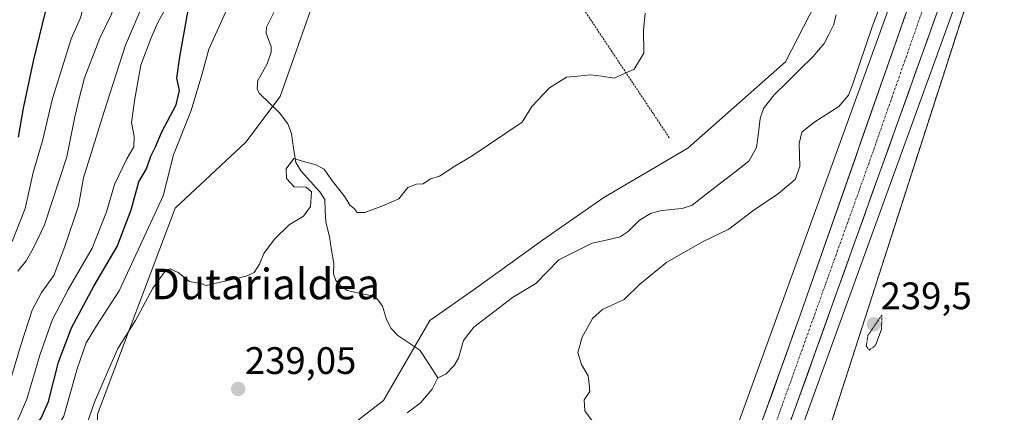
# Model space of a CAD drawing. Units: metres. Extents: x 620197 to 623625, y 4780389 to 4782763.
# Drawn here: x 622370 to 622627, y 4781670 to 4781773 of the extents above; entities that cross this region are included whole.
import ezdxf
from ezdxf.enums import TextEntityAlignment as Align

# ---------------------------------------------------------------- set-up
doc = ezdxf.new("R2010")
doc.units = ezdxf.units.M
doc.header["$MEASUREMENT"] = 0
for name, pattern in [('TRAZO_Y_PUNTO', [1, 0.5, -0.25, 0, -0.25]), ('TRAZOS', [0.75, 0.5, -0.25]), ('TRAZOS2', [0.375, 0.25, -0.125]), ('TRAZOSX2', [1.5, 1, -0.5])]:
    doc.linetypes.add(name, pattern=pattern)
for name, color, linetype, lineweight in [('Alambrada', 19, 'TRAZOS', 0), ('Arbolado forestal CxS', 92, 'Continuous', 0), ('Carretera de calzada única', 19, 'Continuous', 13), ('Carretera de calzada única Cxs', 19, 'Continuous', 13), ('Carretera de calzada única eje', 19, 'TRAZO_Y_PUNTO', 0), ('Carátula', 7, 'Continuous', 5), ('Corriente natural lineal', 142, 'Continuous', 13), ('Curva de nivel maestra', 36, 'Continuous', 30), ('Curva de nivel normal', 36, 'Continuous', 0), ('Curva de nivel normal depresión', 36, 'TRAZOS2', 0), ('Núcleo urbano CxS', 19, 'Continuous', 0), ('Prado CxS', 92, 'Continuous', 0), ('Punto de cota en terreno', 7, 'Continuous', 0), ('Recinto industrial', 135, 'TRAZOSX2', 0), ('Recinto industrial CxS', 135, 'Continuous', 0), ('Rótulo de punto de cota en terreno', 19, 'Continuous', 0), ('Texto cartográfico', 19, 'Continuous', 0)]:
    doc.layers.add(name, color=color, linetype=linetype, lineweight=lineweight)
doc.styles.add('Arial', font='txt', dxfattribs={"height": 0.2})

# ---------------------------------------------------------------- blocks, each defined once
blk = doc.blocks.new('*U151')
at = {"layer": 'Prado CxS', "color": 92, "linetype": 'Continuous', "lineweight": 0}
blk.add_polyline3d([(622601.4159, 4781823.2027, 239.479), (622569.8807, 4781761.6343, 238.3847), (622544.3523, 4781739.1091, 237.9214), (622522.4191, 4781726.2005, 237.5069), (622506.3015, 4781714.9881, 237.2888), (622488.7825, 4781702.3747, 236.9475), (622476.8695, 4781693.9655, 237.1815), (622464.7645, 4781673.0353, 236.7442), (622431.7275, 4781647.5071, 237.218), (622428.7235, 4781633.9919, 236.2608), (622383.6679, 4781598.6617, 235.1111), (622375.2589, 4781597.9609, 236.264), (622375.2589, 4781597.9609, 236.264), (622389.2741, 4781648.4157, 237.8378), (622389.9747, 4781669.4381, 238.4254), (622410.2965, 4781723.3975, 240.4559), (622428.7233, 4781740.6117, 240.6994), (622437.7335, 4781752.6239, 241.3186), (622446.7437, 4781778.1531, 241.834)], dxfattribs=at)
blk = doc.blocks.new('*U159')
at = {"layer": 'Arbolado forestal CxS', "color": 92, "linetype": 'Continuous', "lineweight": 0}
for points in [[(622446.7437, 4781778.1531, 241.834), (622437.7335, 4781752.6239, 241.3186), (622428.7233, 4781740.6117, 240.6994), (622410.2965, 4781723.3975, 240.4559), (622389.9747, 4781669.4381, 238.4254), (622389.2741, 4781648.4157, 237.8378), (622375.2589, 4781597.9609, 236.264), (622383.6679, 4781598.6617, 235.1111), (622428.7235, 4781633.9919, 236.2608), (622431.7275, 4781647.5071, 237.218), (622464.7645, 4781673.0353, 236.7442), (622476.8695, 4781693.9655, 237.1815), (622488.7825, 4781702.3747, 236.9475), (622506.3015, 4781714.9881, 237.2888), (622522.4191, 4781726.2005, 237.5069), (622544.3523, 4781739.1091, 237.9214), (622569.8807, 4781761.6343, 238.3847), (622601.4159, 4781823.2027, 239.479)], [(622611.9785, 4781817.4007, 241.9224), (622551.0779, 4781649.2015, 241.3814)]]:
    blk.add_polyline3d(points, dxfattribs=at)
blk = doc.blocks.new('*U163')
at = {"layer": 'Núcleo urbano CxS', "color": 19, "linetype": 'Continuous', "lineweight": 0}
blk.add_polyline3d([(622518.7043, 4781556.4696, 236.1846), (622527.8529, 4781582.7045, 241.1046), (622550.0799, 4781646.4435, 241.3554), (622550.1117, 4781646.5329, 241.3561), (622551.0779, 4781649.2015, 241.3814), (622611.9785, 4781817.4007, 241.9224), (622618.6929, 4781836.4937, 242.0194), (622626.9343, 4781828.8289, 242.21), (622618.4759, 4781803.4497, 242.0305), (622619.3523, 4781803.1237, 242.1188), (622623.2949, 4781801.6569, 242.4243), (622565.1721, 4781641.1301, 240.4226), (622544.7556, 4781582.5824, 238.8488), (622539.4147, 4781567.2665, 237.4386), (622536.3675, 4781558.5283, 236.2397), (622533.7301, 4781558.3001, 236.1138), (622533.72, 4781558.2998, 236.1133), (622522.0401, 4781557.7001, 236.1504), (622522.0286, 4781557.6958, 236.1499), (622518.7043, 4781556.4696, 236.1846)], close=True, dxfattribs=at)
blk = doc.blocks.new('*U196')
at = {"layer": 'Curva de nivel normal', "color": 36, "linetype": 'Continuous', "lineweight": 0}
blk.add_polyline3d([(622369.15, 4781706.87, 265), (622371.28, 4781709.57, 265), (622373.12, 4781712.85, 265), (622376.12, 4781719.01, 265), (622381.92, 4781736.81, 265), (622384.02, 4781747.27, 265), (622385.11, 4781751.7, 265), (622386.54, 4781757.48, 265), (622390.6, 4781767.9, 265), (622393.62, 4781774.18, 265), (622395.33, 4781780.76, 265), (622396.59, 4781791.24, 265), (622396.14, 4781795.66, 265), (622394.82, 4781799.1, 265), (622387.49, 4781816.88, 265), (622384.24, 4781826.36, 265), (622380.68, 4781837, 265), (622377.54, 4781848.28, 265), (622375.11, 4781853.78, 265), (622373.05, 4781856.64, 265), (622370.35, 4781861.05, 265), (622364.99, 4781866.96, 265)], dxfattribs=at)
blk = doc.blocks.new('*U206')
at = {"layer": 'Curva de nivel normal', "color": 36, "linetype": 'Continuous', "lineweight": 0}
blk.add_polyline3d([(622367.65, 4781714.64, 270), (622371.02, 4781723.31, 270), (622373.16, 4781732.74, 270), (622375.61, 4781741.02, 270), (622378.18, 4781752.07, 270), (622380.66, 4781759.81, 270), (622383.1, 4781767.66, 270), (622385.52, 4781773.15, 270), (622386.92, 4781778.72, 270), (622387.38, 4781788.97, 270), (622386.27, 4781798.2, 270), (622382.25, 4781808.84, 270), (622379.42, 4781815.11, 270), (622377.74, 4781820.75, 270), (622374.21, 4781830.91, 270), (622371.46, 4781839.39, 270), (622366.96, 4781849.39, 270)], dxfattribs=at)
blk = doc.blocks.new('*U209')
at = {"layer": 'Curva de nivel normal', "color": 36, "linetype": 'Continuous', "lineweight": 0}
blk.add_polyline3d([(622369.09, 4781667.98, 255), (622371.51, 4781673.41, 255), (622374.89, 4781684.88, 255), (622378.14, 4781694.07, 255), (622382.32, 4781702.14, 255), (622388.57, 4781712.91, 255), (622392.32, 4781722.39, 255), (622394.41, 4781729.58, 255), (622397.66, 4781736.31, 255), (622399.46, 4781739.43, 255), (622399.54, 4781742.14, 255), (622398.83, 4781745.77, 255), (622399.7, 4781751.95, 255), (622401.29, 4781760.77, 255), (622404.02, 4781767.95, 255), (622405.72, 4781771.98, 255), (622408.38, 4781776.66, 255)], dxfattribs=at)
blk = doc.blocks.new('*U224')
at = {"layer": 'Curva de nivel maestra', "color": 36, "linetype": 'Continuous', "lineweight": 30}
blk.add_polyline3d([(622369.32, 4781741.94, 275), (622370.62, 4781749.54, 275), (622373.26, 4781761.85, 275), (622377.12, 4781778.05, 275), (622378.36, 4781793.96, 275), (622376.25, 4781804.51, 275), (622372.66, 4781813.59, 275), (622369.12, 4781823.8, 275)], dxfattribs=at)
blk = doc.blocks.new('5PATER')
at = {"layer": 'Carátula', "linetype": 'Continuous', "lineweight": 5}
h = blk.add_hatch(color=250, dxfattribs=at)
edge = h.paths.add_edge_path()
edge.add_ellipse((0, 0.01), major_axis=(-1.33, -1.34), ratio=0.999422, start_angle=0, end_angle=360)
blk = doc.blocks.new('*U237')
at = {"layer": 'Carretera de calzada única Cxs', "color": 19, "linetype": 'Continuous', "lineweight": 13}
for points in [[(622610.16, 4781776.33, 241.91), (622608.53, 4781771.78, 241.93), (622606.9, 4781767.24, 241.86), (622605.27, 4781762.69, 241.83), (622603.64, 4781758.14, 241.88), (622602.01, 4781753.59, 241.9), (622600.38, 4781749.05, 241.84), (622598.76, 4781744.5, 241.86), (622597.13, 4781739.95, 241.84), (622595.5, 4781735.4, 241.8), (622593.87, 4781730.86, 241.86), (622592.24, 4781726.31, 241.86), (622590.61, 4781721.76, 241.87), (622588.98, 4781717.22, 241.91), (622587.35, 4781712.67, 241.86), (622585.72, 4781708.12, 241.8), (622584.09, 4781703.57, 241.8), (622582.46, 4781699.03, 241.77), (622580.83, 4781694.48, 241.73), (622579.2, 4781689.93, 241.72), (622577.58, 4781685.38, 241.67), (622575.95, 4781680.84, 241.64), (622574.32, 4781676.29, 241.62), (622572.69, 4781671.74, 241.58), (622571.06, 4781667.19, 241.54)], [(622563.54, 4781667.02, 241.63), (622565.17, 4781671.54, 241.69), (622566.8, 4781676.06, 241.64), (622568.42, 4781680.58, 241.7), (622570.05, 4781685.09, 241.84), (622571.67, 4781689.61, 241.79), (622573.3, 4781694.13, 241.89), (622574.95, 4781698.84, 241.86), (622576.6, 4781703.56, 241.78), (622578.25, 4781708.27, 241.79), (622579.9, 4781712.99, 241.89), (622581.55, 4781717.7, 241.88), (622583.2, 4781722.42, 241.86), (622584.85, 4781727.13, 241.84), (622586.5, 4781731.85, 241.83), (622588.15, 4781736.56, 241.82), (622589.8, 4781741.27, 241.81), (622591.45, 4781745.99, 241.8), (622593.1, 4781750.7, 241.7), (622594.75, 4781755.42, 241.68), (622596.4, 4781760.13, 241.81), (622598.05, 4781764.85, 241.73), (622599.7, 4781769.56, 241.75), (622601.35, 4781774.28, 241.84)]]:
    blk.add_polyline3d(points, dxfattribs=at)

msp = doc.modelspace()

# ---------------------------------------------------------------- linework, layer by layer
at = {"layer": 'Alambrada', "color": 19, "linetype": 'TRAZOS', "lineweight": 0}
msp.add_polyline3d([(622492.73, 4781814.47, 242.09), (622496.39, 4781806.53, 241), (622539.65, 4781741.58, 239.23)], dxfattribs=at)
at = {"layer": 'Arbolado forestal CxS', "color": 92, "linetype": 'Continuous', "lineweight": 0}
for points in [[(622618.69, 4781836.49, 242.02), (622611.98, 4781817.4, 241.92), (622551.08, 4781649.2, 241.38)], [(622446.74, 4781778.15, 241.83), (622437.73, 4781752.62, 241.32), (622428.72, 4781740.61, 240.7), (622410.3, 4781723.4, 240.46), (622389.97, 4781669.44, 238.43), (622389.27, 4781648.42, 237.84), (622375.26, 4781597.96, 236.26), (622383.67, 4781598.66, 235.11), (622428.72, 4781633.99, 236.26), (622431.73, 4781647.51, 237.22), (622464.76, 4781673.04, 236.74), (622476.87, 4781693.97, 237.18), (622488.78, 4781702.37, 236.95), (622506.3, 4781714.99, 237.29), (622522.42, 4781726.2, 237.51), (622544.35, 4781739.11, 237.92), (622569.88, 4781761.63, 238.38), (622601.42, 4781823.2, 239.48)]]:
    msp.add_polyline3d(points, dxfattribs=at)
at = {"layer": 'Carretera de calzada única', "color": 19, "linetype": 'Continuous', "lineweight": 13}
for points in [[(622662.61, 4781974.92), (622663.73, 4781972.67), (622664.77, 4781967.91), (622664.91, 4781962.78), (622664.69, 4781960.3), (622664.04, 4781957.25), (622662.63, 4781952.46), (622656.97, 4781937.53), (622651.48, 4781921.9), (622643.55, 4781898.92), (622642.47, 4781895.34), (622641.86, 4781892.93), (622640.83, 4781883.05), (622640.33, 4781880.61), (622629.23, 4781849.05), (622618.35, 4781820.17), (622617.13, 4781816.41), (622603, 4781778.99), (622573.3, 4781694.13), (622544.03, 4781612.81), (622527.56, 4781567.15)], [(622534.83, 4781565.08), (622550.93, 4781610.88), (622567.8, 4781658.1), (622610.16, 4781776.33), (622618.64, 4781798.79), (622624.34, 4781813.88), (622626.45, 4781820.38), (622636.18, 4781847.02), (622643.72, 4781867.99), (622647.95, 4781878.9), (622649.74, 4781882.49), (622653.23, 4781886.69), (622656.28, 4781892.78), (622664.83, 4781916.92), (622673.67, 4781941.87), (622677.74, 4781951.92), (622680.31, 4781956.43), (622681.93, 4781958.35), (622685.67, 4781961.62), (622689.95, 4781964.19)]]:
    msp.add_lwpolyline(points, dxfattribs=at)
at = {"layer": 'Carretera de calzada única eje', "color": 19, "linetype": 'TRAZO_Y_PUNTO', "lineweight": 0}
msp.add_lwpolyline([(622606.58, 4781777.66), (622591.73, 4781735.23), (622570.55, 4781676.11), (622555.91, 4781635.45), (622547.48, 4781611.84), (622537.51, 4781583.5), (622531.23, 4781566.1)], dxfattribs=at)
at = {"layer": 'Corriente natural lineal', "color": 142, "linetype": 'Continuous', "lineweight": 13}
for points in [[(622436.08, 4781774.61, 242.07), (622434.13, 4781770.78, 242.11), (622434.08, 4781769.19, 242.03), (622435.36, 4781765.63, 241.79), (622435.4, 4781764.23, 241.73), (622434.31, 4781761.17, 241.58), (622433.08, 4781758.98, 241.37), (622431.85, 4781756.79, 241.19), (622431.76, 4781754.48, 241.07), (622432.32, 4781753.4, 241.06), (622434.93, 4781750.86, 241.18), (622437.53, 4781748.31, 241.11), (622439.76, 4781745.46, 241.12), (622440.66, 4781742.88, 240.92), (622441.25, 4781739.11, 240.13), (622441.85, 4781735.34, 239.82), (622443.24, 4781733.08, 239.74), (622445.68, 4781730.37, 239.84), (622448.12, 4781727.66, 239.82), (622449.41, 4781725.62, 239.82), (622449.53, 4781722.71, 239.85), (622449.64, 4781719.8, 239.73), (622450.64, 4781715.84, 239.52), (622451.19, 4781712.39, 239.37), (622451.74, 4781708.94, 239.29), (622451.7, 4781706.2, 239.25), (622452.29, 4781704.47, 239.22), (622453.9, 4781702.68, 239.15), (622455.32, 4781701.81, 239.09), (622458.34, 4781701.16, 239.03), (622461.35, 4781700.52, 239), (622463.08, 4781699.65, 238.94), (622464.48, 4781697.71, 238.7), (622465.5, 4781694.25, 237.92), (622466.72, 4781691.94, 237.8), (622468.52, 4781690.06, 237.95), (622471.39, 4781688.14, 237.58), (622474.25, 4781686.22, 237.03), (622476.62, 4781682.61, 236.24), (622479, 4781679, 236.29)], [(622583.11, 4781773.95, 238.19), (622582.43, 4781771.23, 237.87), (622581.23, 4781768.85, 237.41), (622580.03, 4781766.46, 237.75), (622577.02, 4781762.99, 238.28), (622573.67, 4781759.66, 238.61), (622570.32, 4781756.34, 238.77), (622566.96, 4781753.01, 238.79), (622564.17, 4781749.45, 238.82), (622563.3, 4781746.86, 238.82), (622562.82, 4781743.07, 238.7), (622562.34, 4781739.29, 238.1), (622560.31, 4781735.68, 237.55), (622556.6, 4781732.8, 237.22), (622552.88, 4781729.93, 237.15), (622549.17, 4781727.05, 237.24), (622545.45, 4781724.18, 237.26), (622542.86, 4781723.3, 237.3), (622539.99, 4781723, 237.23), (622537.12, 4781722.7, 237.04), (622534.55, 4781721.97, 236.99), (622531.73, 4781720.24, 236.95), (622528.77, 4781717.25, 237.17), (622526.63, 4781715.85, 237.14), (622522.98, 4781715.04, 236.92), (622519.33, 4781714.22, 237.02), (622514.95, 4781712.04, 237.17), (622510.57, 4781709.86, 237.08), (622507.59, 4781706.75, 237.02), (622504.61, 4781703.64, 236.87), (622501.55, 4781701.81, 236.84), (622498.48, 4781699.98, 236.82), (622495.11, 4781697.41, 236.79), (622491.74, 4781694.84, 236.81), (622488.37, 4781692.27, 236.75), (622485.68, 4781688.75, 236.67), (622484.35, 4781684.16, 236.63), (622483.27, 4781682.21, 236.52), (622481.03, 4781679.93, 236.28), (622479, 4781679, 236.29)], [(622479, 4781679, 236.29), (622477.49, 4781676.06, 236.25), (622474.41, 4781672.48, 236.51), (622470.97, 4781669.86, 236.89)]]:
    msp.add_polyline3d(points, dxfattribs=at)
at = {"layer": 'Curva de nivel maestra', "color": 36, "linetype": 'Continuous', "lineweight": 30}
msp.add_polyline3d([(622369.6, 4781655.51, 250), (622372.67, 4781665.31, 250), (622375.21, 4781668.45, 250), (622377.15, 4781672.81, 250), (622379.77, 4781683.12, 250), (622383.14, 4781692.11, 250), (622389.04, 4781702.98, 250), (622395.11, 4781713.31, 250), (622398.8, 4781722.98, 250), (622400.76, 4781730.31, 250), (622402.8, 4781733.64, 250), (622403.92, 4781736.98, 250), (622405.09, 4781739.47, 250), (622406.77, 4781743.34, 250), (622410.52, 4781750.45, 250), (622411.43, 4781754.16, 250), (622410.7, 4781757.43, 250), (622411.51, 4781762.98, 250), (622413.58, 4781774.64, 250)], dxfattribs=at)
at = {"layer": 'Curva de nivel normal', "color": 36, "linetype": 'Continuous', "lineweight": 0}
for points in [[(622365.08, 4781671.4, 260), (622369.79, 4781687.31, 260), (622372.9, 4781696.66, 260), (622375.29, 4781701.34, 260), (622378.58, 4781705.74, 260), (622381.42, 4781713.33, 260), (622384.98, 4781723.98, 260), (622386.29, 4781731.31, 260), (622391.69, 4781748.64, 260), (622397.26, 4781766.03, 260), (622402.45, 4781778.19, 260), (622403.74, 4781784.7, 260), (622402.92, 4781795.51, 260), (622399.92, 4781808.14, 260), (622395.57, 4781818.67, 260), (622392.4, 4781825.35, 260), (622390.77, 4781831.23, 260), (622388.92, 4781836.86, 260), (622388.17, 4781843.11, 260), (622386.5, 4781851, 260), (622383.9, 4781858.4, 260), (622380.64, 4781863.19, 260), (622372.33, 4781871.16, 260), (622362.47, 4781878.47, 260)], [(622595.28, 4781777.94, 240), (622592.59, 4781770.84, 240), (622587.52, 4781755.95, 240), (622586.34, 4781752.96, 240), (622583.86, 4781749.98, 240), (622577.32, 4781745.83, 240), (622574.2, 4781743.31, 240), (622573.48, 4781740.31, 240), (622573.62, 4781734.28, 240), (622572.43, 4781730.84, 240), (622568.03, 4781727.21, 240), (622561.3, 4781722.72, 240), (622555.08, 4781717.88, 240), (622548.36, 4781714.64, 240), (622538.89, 4781709.27, 240), (622531.83, 4781703.47, 240), (622527.66, 4781699.5, 240), (622522.06, 4781696.89, 240), (622519.37, 4781694.54, 240), (622516.75, 4781689.67, 240), (622515.59, 4781685.62, 240), (622516.53, 4781682.5, 240), (622518.26, 4781679.52, 240), (622518.58, 4781677.33, 240), (622518.68, 4781675.4, 240), (622517.24, 4781673.26, 240), (622517.44, 4781670.38, 240), (622520.57, 4781666.06, 240)], [(622367.77, 4781610.98, 245), (622369.64, 4781622.15, 245), (622373.2, 4781636.8, 245), (622373.93, 4781646.64, 245), (622374.53, 4781656.1, 245), (622376.64, 4781661.64, 245), (622381.17, 4781668.94, 245), (622384.64, 4781681.33, 245), (622387.01, 4781688.12, 245), (622389.72, 4781692.61, 245), (622395.63, 4781701.76, 245), (622407.15, 4781726.64, 245), (622409.84, 4781737.31, 245), (622414.49, 4781748.96, 245), (622417.23, 4781758.31, 245), (622419.08, 4781764.95, 245), (622423.9, 4781775.54, 245)], [(622533.19, 4781774.44, 240), (622532.76, 4781769.96, 240), (622532.83, 4781763.93, 240), (622530.34, 4781759.78, 240), (622525.09, 4781757.4, 240), (622521.83, 4781757.95, 240), (622518.92, 4781758.31, 240), (622515.6, 4781757.88, 240), (622512.64, 4781757.68, 240), (622508.19, 4781754.9, 240), (622503.59, 4781749.97, 240), (622501.06, 4781745.89, 240), (622487.95, 4781737.05, 240), (622483.39, 4781734.34, 240), (622479.39, 4781731.77, 240), (622477.06, 4781731.09, 240), (622475.15, 4781729.76, 240), (622473.41, 4781729.67, 240), (622471.15, 4781728.79, 240), (622468.73, 4781725.83, 240), (622464.73, 4781724.09, 240), (622459.85, 4781722.28, 240), (622457.9, 4781722.24, 240), (622457.05, 4781723.3, 240), (622455.93, 4781724.18, 240), (622454.67, 4781726.35, 240), (622451.16, 4781730.78, 240), (622449.21, 4781733.55, 240), (622446.92, 4781734.83, 240), (622444.47, 4781735.41, 240), (622441.32, 4781736.35, 240), (622439.3, 4781733.67, 240), (622439.37, 4781731.15, 240), (622441.39, 4781728.98, 240), (622444.57, 4781728.91, 240), (622445.91, 4781727.67, 240), (622445.66, 4781723.82, 240), (622443.87, 4781721.31, 240), (622440.09, 4781718.98, 240), (622436.29, 4781715.31, 240), (622433.48, 4781711.55, 240), (622432.34, 4781708.77, 240), (622430.94, 4781706.56, 240), (622428.81, 4781705.57, 240), (622418.4, 4781703.15, 240), (622417.29, 4781703.55, 240), (622414.01, 4781704.22, 240), (622411.02, 4781706.57, 240), (622408.93, 4781707.55, 240), (622407.86, 4781707.19, 240), (622404.41, 4781702.45, 240), (622399.91, 4781693.98, 240), (622395.26, 4781686.64, 240), (622391.63, 4781678.31, 240), (622389.14, 4781672.66, 240), (622387.04, 4781666.36, 240)]]:
    msp.add_polyline3d(points, dxfattribs=at)
at = {"layer": 'Curva de nivel normal depresión', "color": 36, "linetype": 'TRAZOS2', "lineweight": 0}
msp.add_polyline3d([(622591.83, 4781686.25, 240), (622593.45, 4781687.52, 240), (622595.02, 4781691.82, 240), (622595.06, 4781695.38, 240), (622591.44, 4781690.1, 240), (622591.01, 4781687.28, 240), (622591.83, 4781686.25, 240)], dxfattribs=at)
at = {"layer": 'Núcleo urbano CxS', "color": 19, "linetype": 'Continuous', "lineweight": 0}
for points in [[(622618.69, 4781836.49, 242.02), (622611.98, 4781817.4, 241.92), (622551.08, 4781649.2, 241.38)], [(622623.29, 4781801.66, 242.42), (622565.17, 4781641.13, 240.42), (622544.76, 4781582.58, 238.85)], [(622623.29, 4781801.66, 242.42), (622565.17, 4781641.13, 240.42), (622544.76, 4781582.58, 238.85)]]:
    msp.add_polyline3d(points, dxfattribs=at)
msp.add_polyline3d([(622544.76, 4781582.58, 238.85), (622565.17, 4781641.13, 240.42), (622623.29, 4781801.66, 242.42), (622624.96, 4781801.04, 242.37), (622633.89, 4781797.72, 242.28), (622647.82, 4781785.38, 242.46), (622672.49, 4781771.45, 243.2), (622681.44, 4781765.14, 243.09), (622685.62, 4781753.15, 242.93), (622690.38, 4781747.27, 242.99), (622689.1, 4781731.84, 243.18), (622682.66, 4781707.4, 242.88), (622740.58, 4781647.05, 241), (622723.33, 4781630.07, 240.35), (622698.32, 4781605.45, 240.2), (622697.38, 4781604.53, 240.22), (622683.84, 4781591.2, 240.02), (622681.37, 4781594.29, 240.15), (622676.78, 4781589.79, 240.11), (622653.37, 4781589.49, 239.97), (622627.21, 4781584.79, 239.52), (622560.36, 4781582.86, 239.36), (622557.47, 4781583.34, 239.32), (622544.76, 4781582.58, 238.85)], close=True, dxfattribs=at)
at = {"layer": 'Prado CxS', "color": 92, "linetype": 'Continuous', "lineweight": 0}
msp.add_polyline3d([(622446.74, 4781778.15, 241.83), (622437.73, 4781752.62, 241.32), (622428.72, 4781740.61, 240.7), (622410.3, 4781723.4, 240.46), (622389.97, 4781669.44, 238.43), (622389.27, 4781648.42, 237.84), (622375.26, 4781597.96, 236.26), (622383.67, 4781598.66, 235.11), (622428.72, 4781633.99, 236.26), (622431.73, 4781647.51, 237.22), (622464.76, 4781673.04, 236.74), (622476.87, 4781693.97, 237.18), (622488.78, 4781702.37, 236.95), (622506.3, 4781714.99, 237.29), (622522.42, 4781726.2, 237.51), (622544.35, 4781739.11, 237.92), (622569.88, 4781761.63, 238.38), (622601.42, 4781823.2, 239.48)], dxfattribs=at)
at = {"layer": 'Recinto industrial', "color": 135, "linetype": 'TRAZOSX2', "lineweight": 0}
msp.add_polyline3d([(622624.96, 4781801.04, 242.01), (622576.7, 4781651.16, 240.68), (622554.1, 4781588.15, 239.87), (622555.07, 4781585.74, 239.82), (622557.47, 4781583.34, 239.9), (622560.36, 4781582.86, 239.84)], dxfattribs=at)
at = {"layer": 'Recinto industrial CxS', "color": 135, "linetype": 'Continuous', "lineweight": 0}
msp.add_polyline3d([(622858.78, 4781766.04, 244.72), (622815.98, 4781723.71, 243.75), (622786.16, 4781695.33, 243.14), (622763.54, 4781669.04, 242.78), (622741.42, 4781647.87, 241.19), (622723.33, 4781630.07, 240.71), (622698.32, 4781605.45, 240.34), (622697.38, 4781604.53, 240.33), (622683.84, 4781591.2, 240.11), (622681.37, 4781594.29, 240.04), (622676.78, 4781589.79, 240.17), (622653.37, 4781589.49, 240.03), (622627.21, 4781584.79, 239.69), (622560.36, 4781582.86, 239.84), (622560.36, 4781582.86, 239.84), (622557.47, 4781583.34, 239.9), (622555.07, 4781585.74, 239.82), (622554.1, 4781588.15, 239.87), (622576.7, 4781651.16, 240.68), (622624.96, 4781801.04, 242.01)], dxfattribs=at)

# ---------------------------------------------------------------- block references
at = {"layer": 'Arbolado forestal CxS', "color": 92, "linetype": 'Continuous', "lineweight": 0}
msp.add_blockref('*U159', (0, 0), dxfattribs=at)
at = {"layer": 'Carretera de calzada única Cxs', "color": 19, "linetype": 'Continuous', "lineweight": 13}
msp.add_blockref('*U237', (0, 0), dxfattribs=at)
at = {"layer": 'Curva de nivel maestra', "color": 36, "linetype": 'Continuous', "lineweight": 30}
msp.add_blockref('*U224', (0, 0), dxfattribs=at)
at = {"layer": 'Curva de nivel normal', "color": 36, "linetype": 'Continuous', "lineweight": 0}
for name in ['*U206', '*U209', '*U196']:
    msp.add_blockref(name, (0, 0), dxfattribs=at)
at = {"layer": 'Núcleo urbano CxS', "color": 19, "linetype": 'Continuous', "lineweight": 0}
msp.add_blockref('*U163', (0, 0), dxfattribs=at)
at = {"layer": 'Prado CxS', "color": 92, "linetype": 'Continuous', "lineweight": 0}
msp.add_blockref('*U151', (0, 0), dxfattribs=at)
at = {"layer": 'Punto de cota en terreno', "linetype": 'Continuous', "lineweight": 0}
for p in [(622593, 4781693, 239.5), (622426.74, 4781676.06, 239.05)]:
    msp.add_blockref('5PATER', p, dxfattribs=at)

# ---------------------------------------------------------------- texts
at = {"layer": 'Rótulo de punto de cota en terreno', "color": 19, "linetype": 'Continuous', "lineweight": 0, "style": 'Arial'}
for s, p in [('239,5', (622594.76, 4781694.76)), ('239,05', (622428.5, 4781677.82))]:
    msp.add_text(s, height=7, dxfattribs=at).set_placement(p, align=Align.BOTTOM_LEFT)
at = {"layer": 'Texto cartográfico', "color": 19, "linetype": 'Continuous', "lineweight": 0, "style": 'Arial'}
msp.add_text('Dutarialdea', height=8, dxfattribs=at).set_placement((622433.93, 4781703.54), align=Align.MIDDLE_CENTER)

doc.saveas('drawing.dxf')
